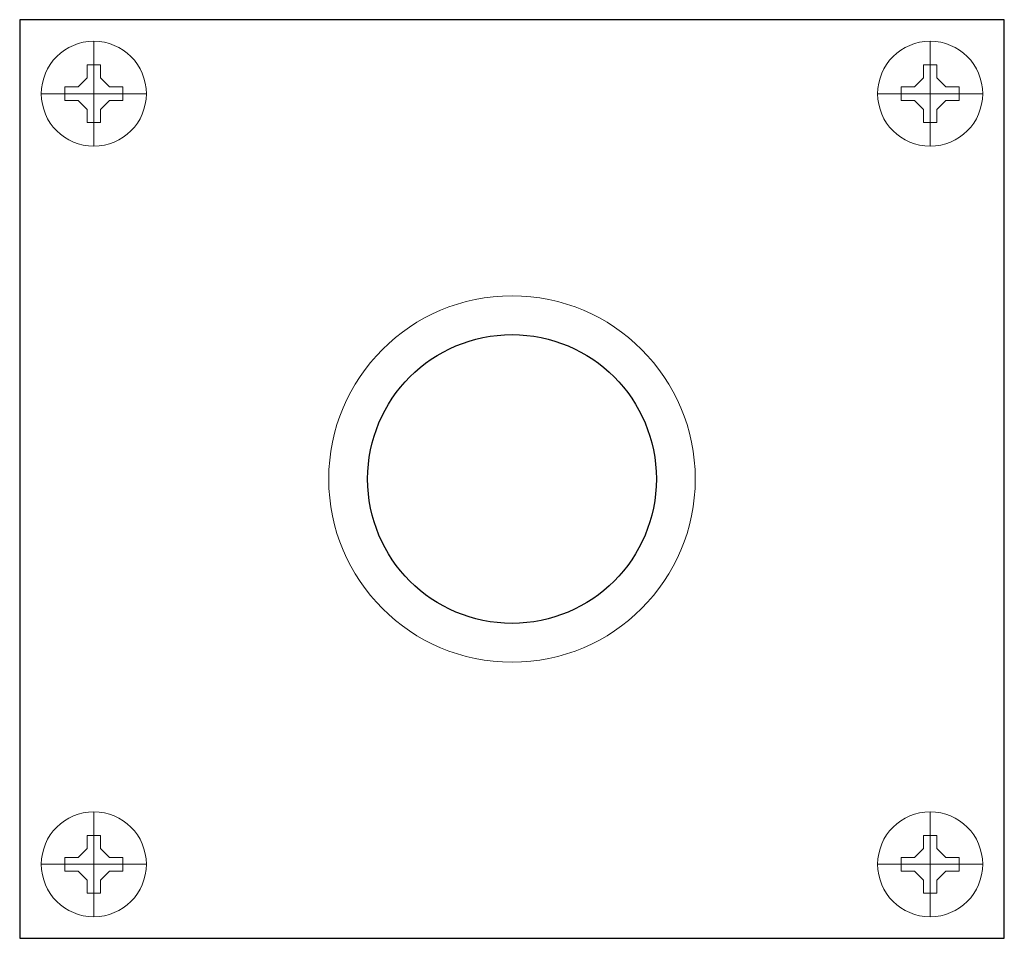
# Model space of a CAD drawing. Extents: x 0 to 75, y 0 to 70.
import ezdxf

# ---------------------------------------------------------------- set-up
doc = ezdxf.new("R2010")
doc.units = 0
for name, color, linetype in [('schrack-descr', 7, 'Continuous'), ('schrack-symbol', 7, 'Continuous'), ('schrack-terminal', 7, 'Continuous')]:
    doc.layers.add(name, color=color, linetype=linetype)
doc.layers.add('schrack-details', color=4, linetype='Continuous', lineweight=5)
doc.layers.add('schrack-outline', color=1, linetype='Continuous', lineweight=25)
doc.styles.add('styl', font='simplex_.ttf')

# ---------------------------------------------------------------- blocks, each defined once
blk = doc.blocks.new('c_mm216522--')
at = {"layer": 'schrack-details'}
for p, q in [((5.648, 60.359), (5.648, 68.359)), ((69.352, 60.359), (69.352, 68.359)), ((5.133, 66.559), (5.133, 65.562)), ((5.648, 66.559), (5.133, 66.559)), ((6.163, 66.559), (5.648, 66.559)), ((6.163, 65.562), (6.163, 66.559)), ((68.837, 66.559), (69.352, 66.559)), ((68.837, 65.562), (68.837, 66.559)), ((69.352, 66.559), (69.867, 66.559)), ((69.867, 66.559), (69.867, 65.562)), ((5.133, 65.562), (4.445, 64.874)), ((6.163, 65.562), (6.852, 64.874)), ((68.837, 65.562), (68.148, 64.874)), ((69.867, 65.562), (70.555, 64.874)), ((4.445, 64.874), (3.448, 64.874)), ((3.448, 64.874), (3.448, 64.359)), ((7.848, 64.874), (6.852, 64.874)), ((7.848, 64.359), (7.848, 64.874)), ((67.152, 64.359), (67.152, 64.874)), ((67.152, 64.874), (68.148, 64.874)), ((70.555, 64.874), (71.552, 64.874)), ((71.552, 64.874), (71.552, 64.359)), ((1.648, 64.359), (9.648, 64.359)), ((3.448, 64.359), (3.448, 63.844)), ((3.448, 63.844), (4.445, 63.844)), ((5.133, 63.155), (4.445, 63.844)), ((6.163, 63.155), (6.852, 63.844)), ((6.852, 63.844), (7.848, 63.844)), ((7.848, 63.844), (7.848, 64.359)), ((73.352, 64.359), (65.352, 64.359)), ((67.152, 63.844), (67.152, 64.359)), ((68.148, 63.844), (67.152, 63.844)), ((68.837, 63.155), (68.148, 63.844)), ((69.867, 63.155), (70.555, 63.844)), ((71.552, 63.844), (70.555, 63.844)), ((71.552, 64.359), (71.552, 63.844)), ((5.133, 63.155), (5.133, 62.159)), ((6.163, 62.159), (6.163, 63.155)), ((68.837, 62.159), (68.837, 63.155)), ((69.867, 63.155), (69.867, 62.159)), ((5.133, 62.159), (5.648, 62.159)), ((5.648, 62.159), (6.163, 62.159)), ((69.352, 62.159), (68.837, 62.159)), ((69.867, 62.159), (69.352, 62.159)), ((5.648, 9.641), (5.648, 1.641)), ((69.352, 9.641), (69.352, 1.641)), ((5.133, 7.841), (5.648, 7.841)), ((5.133, 6.845), (5.133, 7.841)), ((5.648, 7.841), (6.163, 7.841)), ((6.163, 7.841), (6.163, 6.845)), ((68.837, 7.841), (68.837, 6.845)), ((69.352, 7.841), (68.837, 7.841)), ((69.867, 7.841), (69.352, 7.841)), ((69.867, 6.845), (69.867, 7.841)), ((5.133, 6.845), (4.445, 6.156)), ((6.163, 6.845), (6.852, 6.156)), ((68.837, 6.845), (68.148, 6.156)), ((69.867, 6.845), (70.555, 6.156)), ((3.448, 5.641), (3.448, 6.156)), ((3.448, 6.156), (4.445, 6.156)), ((6.852, 6.156), (7.848, 6.156)), ((7.848, 6.156), (7.848, 5.641)), ((68.148, 6.156), (67.152, 6.156)), ((67.152, 6.156), (67.152, 5.641)), ((71.552, 6.156), (70.555, 6.156)), ((71.552, 5.641), (71.552, 6.156)), ((1.648, 5.641), (9.648, 5.641)), ((3.448, 5.126), (3.448, 5.641)), ((7.848, 5.641), (7.848, 5.126)), ((73.352, 5.641), (65.352, 5.641)), ((67.152, 5.641), (67.152, 5.126)), ((71.552, 5.126), (71.552, 5.641)), ((4.445, 5.126), (3.448, 5.126)), ((5.133, 4.438), (4.445, 5.126)), ((6.163, 4.438), (6.852, 5.126)), ((7.848, 5.126), (6.852, 5.126)), ((67.152, 5.126), (68.148, 5.126)), ((68.837, 4.438), (68.148, 5.126)), ((69.867, 4.438), (70.555, 5.126)), ((70.555, 5.126), (71.552, 5.126)), ((5.133, 3.441), (5.133, 4.438)), ((6.163, 4.438), (6.163, 3.441)), ((68.837, 4.438), (68.837, 3.441)), ((69.867, 3.441), (69.867, 4.438)), ((5.648, 3.441), (5.133, 3.441)), ((6.163, 3.441), (5.648, 3.441)), ((68.837, 3.441), (69.352, 3.441)), ((69.352, 3.441), (69.867, 3.441))]:
    blk.add_line(p, q, dxfattribs=at)
for centre, radius in [((5.648, 64.359), 4), ((69.352, 64.359), 4), ((37.5, 35), 13.96), ((5.648, 5.641), 4), ((69.352, 5.641), 4)]:
    blk.add_circle(centre, radius, dxfattribs=at)
at = {"layer": 'schrack-outline'}
blk.add_lwpolyline([(0, 0), (75, 0), (75, 70), (0, 70)], close=True, dxfattribs=at)
blk.add_circle((37.5, 35), 11, dxfattribs=at)
at = {"layer": 'schrack-descr', "style": 'styl'}
blk.add_attdef('DESCRIPTION', (-0.291, -7.714), '', height=1.7, dxfattribs=at)
at = {"layer": 'schrack-symbol', "style": 'styl'}
blk.add_attdef('SYMBOL', (39.654, 72.875), '', height=5, rotation=90, dxfattribs=at)
at = {"layer": 'schrack-terminal', "style": 'styl'}
for tag in ['TERMINAL2', 'TERMINAL']:
    blk.add_attdef(tag, (-0.313, -10.329), '', height=1.7, dxfattribs=at)

msp = doc.modelspace()

# ---------------------------------------------------------------- block references
msp.add_blockref('c_mm216522--', (0, 0))

doc.saveas('drawing.dxf')
